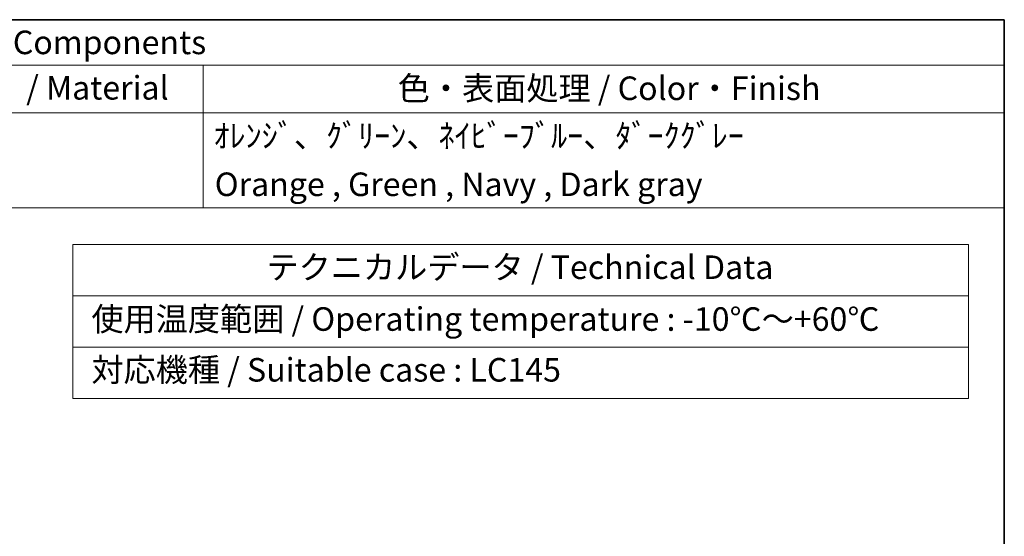
# Model space of a CAD drawing. Units: millimetres. Extents: x 0 to 978, y 0 to 702.
# Drawn here: x 716 to 978, y 565 to 702 of the extents above; entities that cross this region are included whole.
import ezdxf

# ---------------------------------------------------------------- set-up
doc = ezdxf.new("R2010")
doc.units = ezdxf.units.MM
doc.header["$LTSCALE"] = 2.5
doc.layers.add('Border (ISO)', color=7, linetype='Continuous', lineweight=35)
doc.layers.add('Symbol (ISO)', color=7, linetype='Continuous', lineweight=18)
doc.styles.add('Note Text (TK)', font='txt')

# ---------------------------------------------------------------- blocks, each defined once
blk = doc.blocks.new('図面枠 tk図枠')
at = {"layer": 'Border (ISO)'}
for p, q in [((21, 289), (412, 289)), ((412, 289), (412, 8))]:
    blk.add_line(p, q, dxfattribs=at)
blk = doc.blocks.new('構成内容 _ Components')
at = {"layer": 'Symbol (ISO)'}
for p, q in [((412, 289), (207, 289)), ((412, 289), (412, 284.16)), ((412, 284.16), (207, 284.16)), ((327, 284.16), (327, 279.12)), ((412, 284.16), (412, 279.12)), ((412, 279.12), (207, 279.12)), ((327, 279.12), (327, 269.04)), ((412, 279.12), (412, 269.04)), ((412, 269.04), (207, 269.04))]:
    blk.add_line(p, q, dxfattribs=at)
at = {"layer": 'Symbol (ISO)', "color": 7, "char_height": 2.5, "attachment_point": 7, "style": 'Note Text (TK)'}
for s, insert in [('構成内容 / Components', (290.31, 284.56)), ('材質（規格） / Material', (287.01, 279.74)), ('色・表面処理 / Color・Finish', (347.65, 279.69)), ('ｵﾚﾝｼﾞ、ｸﾞﾘｰﾝ、ﾈｲﾋﾞｰﾌﾞﾙｰ、ﾀﾞｰｸｸﾞﾚｰ', (328.1, 274.65)), ('Orange , Green , Navy , Dark gray ', (328.24, 269.5))]:
    blk.add_mtext(s, dxfattribs=dict(at, insert=insert))
blk = doc.blocks.new('テーブル1')
at = {"layer": 'Symbol (ISO)'}
for p, q in [((313.19, 265.14), (408.19, 265.14)), ((313.19, 265.14), (313.19, 259.69)), ((408.19, 265.14), (408.19, 259.69)), ((313.19, 259.69), (408.19, 259.69)), ((313.19, 259.69), (313.19, 248.81)), ((408.19, 259.69), (408.19, 248.81)), ((313.19, 254.25), (408.19, 254.25)), ((313.19, 248.81), (408.19, 248.81))]:
    blk.add_line(p, q, dxfattribs=at)
at = {"layer": 'Symbol (ISO)', "color": 7, "char_height": 2.5, "attachment_point": 7, "style": 'Note Text (TK)'}
for s, insert in [('テクニカルデータ / Technical Data', (333.73, 260.7)), (' 使用温度範囲 / Operating temperature : -10℃～+60℃', (314.39, 255.2)), (' 対応機種 / Suitable case : LC145', (314.39, 249.81))]:
    blk.add_mtext(s, dxfattribs=dict(at, insert=insert))

msp = doc.modelspace()

# ---------------------------------------------------------------- block references
at = {"xscale": 2.5, "yscale": 2.5, "zscale": 2.5}
for name in ['図面枠 tk図枠', 'テーブル1']:
    msp.add_blockref(name, (-52.5, -20), dxfattribs=at)
at = {"layer": 'Symbol (ISO)', "xscale": 2.5, "yscale": 2.5, "zscale": 2.5}
msp.add_blockref('構成内容 _ Components', (-52.5, -20), dxfattribs=at)

doc.saveas('drawing.dxf')
